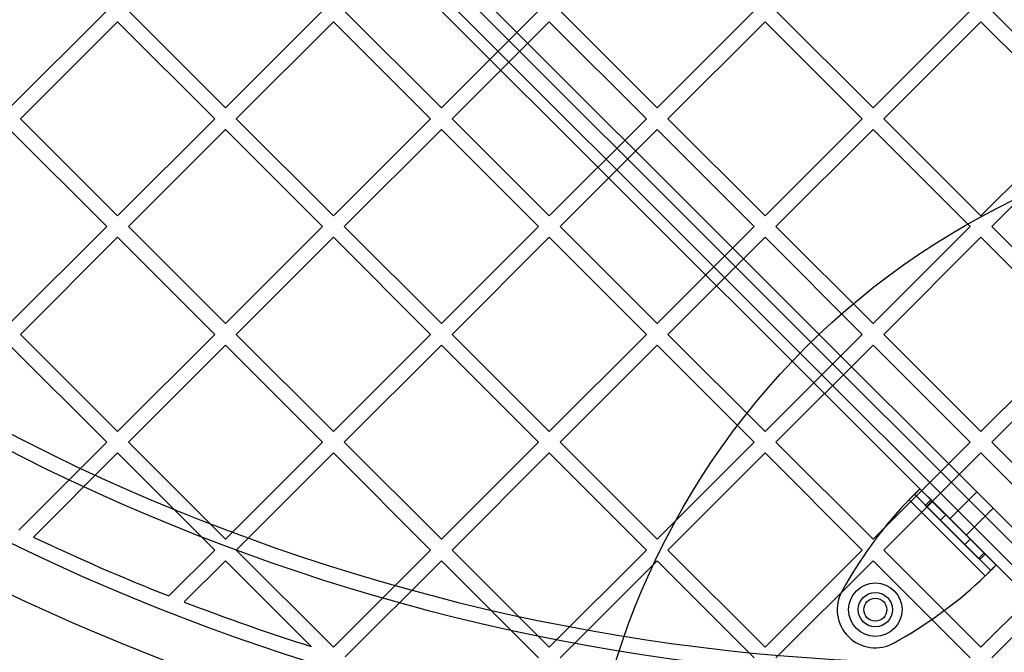
# Model space of a CAD drawing. Units: millimetres. Extents: x 17551 to 24912, y 24457 to 30445.
# Drawn here: x 19573 to 19831, y 27018 to 27184 of the extents above; entities that cross this region are included whole.
import ezdxf

# ---------------------------------------------------------------- set-up
doc = ezdxf.new("R2010")
doc.units = ezdxf.units.MM
doc.header["$LTSCALE"] = 200
doc.layers.add('OTWORY_MONTAŻOWE', color=1, linetype='Continuous')

msp = doc.modelspace()

# ---------------------------------------------------------------- linework, layer by layer
at = {"color": 7, "linetype": 'Continuous', "lineweight": 25}
for p, q in [((19894.05, 26990), (19254.12, 27629.93)), ((19251.29, 27628.51), (19892.64, 26987.17)), ((19889.81, 26984.34), (19248.46, 27625.68)), ((19247.05, 27622.86), (19886.98, 26982.92)), ((19581.87, 27302.18), (19894.05, 26990)), ((19892.64, 26987.17), (19579.74, 27300.06)), ((19576.92, 27297.23), (19889.81, 26984.34)), ((19886.98, 26982.92), (19574.79, 27295.11)), ((19596.01, 27186.18), (19570.55, 27160.73)), ((19627.12, 27160.73), (19601.66, 27186.18)), ((19652.58, 27186.18), (19627.12, 27160.73)), ((19683.69, 27160.73), (19658.23, 27186.18)), ((19709.14, 27186.18), (19683.69, 27160.73)), ((19740.26, 27160.73), (19714.8, 27186.18)), ((19765.71, 27186.18), (19740.26, 27160.73)), ((19796.83, 27160.73), (19771.37, 27186.18)), ((19822.28, 27186.18), (19796.83, 27160.73)), ((19853.39, 27160.73), (19827.94, 27186.18)), ((19598.84, 27183.35), (19573.38, 27157.9)), ((19624.29, 27157.9), (19598.84, 27183.35)), ((19655.4, 27183.35), (19629.95, 27157.9)), ((19680.86, 27157.9), (19655.4, 27183.35)), ((19711.97, 27183.35), (19686.52, 27157.9)), ((19737.43, 27157.9), (19711.97, 27183.35)), ((19768.54, 27183.35), (19743.09, 27157.9)), ((19794, 27157.9), (19768.54, 27183.35)), ((19825.11, 27183.35), (19799.65, 27157.9)), ((19850.57, 27157.9), (19825.11, 27183.35)), ((19598.84, 27132.44), (19573.38, 27157.9)), ((19624.29, 27157.9), (19598.84, 27132.44)), ((19655.4, 27132.44), (19629.95, 27157.9)), ((19680.86, 27157.9), (19655.4, 27132.44)), ((19711.97, 27132.44), (19686.52, 27157.9)), ((19737.43, 27157.9), (19711.97, 27132.44)), ((19768.54, 27132.44), (19743.09, 27157.9)), ((19794, 27157.9), (19768.54, 27132.44)), ((19825.11, 27132.44), (19799.65, 27157.9)), ((19850.57, 27157.9), (19825.11, 27132.44)), ((19596.01, 27129.61), (19570.55, 27155.07)), ((19627.12, 27155.07), (19601.66, 27129.61)), ((19652.58, 27129.61), (19627.12, 27155.07)), ((19683.69, 27155.07), (19658.23, 27129.61)), ((19709.14, 27129.61), (19683.69, 27155.07)), ((19740.26, 27155.07), (19714.8, 27129.61)), ((19765.71, 27129.61), (19740.26, 27155.07)), ((19796.83, 27155.07), (19771.37, 27129.61)), ((19822.28, 27129.61), (19796.83, 27155.07)), ((19853.39, 27155.07), (19827.94, 27129.61)), ((19596.01, 27129.61), (19570.55, 27104.16)), ((19627.12, 27104.16), (19601.66, 27129.61)), ((19652.58, 27129.61), (19627.12, 27104.16)), ((19683.69, 27104.16), (19658.23, 27129.61)), ((19709.14, 27129.61), (19683.69, 27104.16)), ((19740.26, 27104.16), (19714.8, 27129.61)), ((19765.71, 27129.61), (19740.26, 27104.16)), ((19796.83, 27104.16), (19771.37, 27129.61)), ((19822.28, 27129.61), (19796.83, 27104.16)), ((19853.39, 27104.16), (19827.94, 27129.61)), ((19598.84, 27126.79), (19573.38, 27101.33)), ((19624.29, 27101.33), (19598.84, 27126.79)), ((19655.4, 27126.79), (19629.95, 27101.33)), ((19680.86, 27101.33), (19655.4, 27126.79)), ((19711.97, 27126.79), (19686.52, 27101.33)), ((19737.43, 27101.33), (19711.97, 27126.79)), ((19768.54, 27126.79), (19743.09, 27101.33)), ((19794, 27101.33), (19768.54, 27126.79)), ((19825.11, 27126.79), (19799.65, 27101.33)), ((19850.57, 27101.33), (19825.11, 27126.79)), ((19598.84, 27075.87), (19573.38, 27101.33)), ((19624.29, 27101.33), (19598.84, 27075.87)), ((19655.4, 27075.87), (19629.95, 27101.33)), ((19680.86, 27101.33), (19655.4, 27075.87)), ((19711.97, 27075.87), (19686.52, 27101.33)), ((19737.43, 27101.33), (19711.97, 27075.87)), ((19768.54, 27075.87), (19743.09, 27101.33)), ((19794, 27101.33), (19768.54, 27075.87)), ((19825.11, 27075.87), (19799.65, 27101.33)), ((19850.57, 27101.33), (19825.11, 27075.87)), ((19596.01, 27073.05), (19570.55, 27098.5)), ((19627.12, 27098.5), (19601.66, 27073.05)), ((19652.58, 27073.05), (19627.12, 27098.5)), ((19683.69, 27098.5), (19658.23, 27073.05)), ((19709.14, 27073.05), (19683.69, 27098.5)), ((19740.26, 27098.5), (19714.8, 27073.05)), ((19765.71, 27073.05), (19740.26, 27098.5)), ((19796.83, 27098.5), (19771.37, 27073.05)), ((19822.28, 27073.05), (19796.83, 27098.5)), ((19853.39, 27098.5), (19827.94, 27073.05)), ((19596.01, 27073.05), (19572.98, 27050.02)), ((19627.12, 27047.59), (19601.66, 27073.05)), ((19652.58, 27073.05), (19627.12, 27047.59)), ((19683.69, 27047.59), (19658.23, 27073.05)), ((19709.14, 27073.05), (19683.69, 27047.59)), ((19740.26, 27047.59), (19714.8, 27073.05)), ((19765.71, 27073.05), (19740.26, 27047.59)), ((19796.83, 27047.59), (19771.37, 27073.05)), ((19822.28, 27073.05), (19796.83, 27047.59)), ((19853.39, 27047.59), (19827.94, 27073.05)), ((19598.84, 27070.22), (19576.8, 27048.18)), ((19624.29, 27044.76), (19598.84, 27070.22)), ((19655.4, 27070.22), (19629.95, 27044.76)), ((19680.86, 27044.76), (19655.4, 27070.22)), ((19711.97, 27070.22), (19686.52, 27044.76)), ((19737.43, 27044.76), (19711.97, 27070.22)), ((19768.54, 27070.22), (19743.09, 27044.76)), ((19794, 27044.76), (19768.54, 27070.22)), ((19825.11, 27070.22), (19799.65, 27044.76)), ((19850.57, 27044.76), (19825.11, 27070.22)), ((19807.7, 27059.38), (19809.11, 27060.8)), ((19829.09, 27040.82), (19809.11, 27060.8)), ((19811.95, 27057.95), (19809.11, 27060.8)), ((19824.05, 27060), (19816.98, 27052.93)), ((19824.05, 27060), (19816.98, 27052.93)), ((19824.05, 27060), (19828.29, 27055.76)), ((19824.05, 27060), (19828.29, 27055.76)), ((19826.26, 27037.99), (19806.28, 27057.97)), ((19810.54, 27056.54), (19807.7, 27059.38)), ((19827.67, 27039.4), (19807.7, 27059.38)), ((19810.54, 27056.54), (19811.95, 27057.95)), ((19810.87, 27056.21), (19812.28, 27057.62)), ((19812.28, 27057.62), (19811.95, 27057.95)), ((19825.92, 27043.99), (19812.28, 27057.62)), ((19810.87, 27056.21), (19810.54, 27056.54)), ((19824.5, 27042.57), (19810.87, 27056.21)), ((19821.22, 27048.69), (19828.29, 27055.76)), ((19821.22, 27048.69), (19828.29, 27055.76)), ((19815.92, 27053.99), (19814.5, 27052.57)), ((19820.87, 27046.21), (19814.5, 27052.57)), ((19822.28, 27047.62), (19815.92, 27053.99)), ((19816.98, 27052.93), (19821.22, 27048.69)), ((19816.98, 27052.93), (19821.22, 27048.69)), ((19820.87, 27046.21), (19822.28, 27047.62)), ((19624.29, 27044.76), (19612.26, 27032.73)), ((19655.4, 27019.31), (19629.95, 27044.76)), ((19680.86, 27044.76), (19655.4, 27019.31)), ((19711.97, 27019.31), (19686.52, 27044.76)), ((19737.43, 27044.76), (19711.97, 27019.31)), ((19768.54, 27019.31), (19743.09, 27044.76)), ((19794, 27044.76), (19768.54, 27019.31)), ((19825.11, 27019.31), (19799.65, 27044.76)), ((19850.57, 27044.76), (19825.11, 27019.31)), ((19627.12, 27041.93), (19616.32, 27031.14)), ((19649.58, 27019.47), (19627.12, 27041.93)), ((19683.69, 27041.93), (19658.49, 27016.74)), ((19709.14, 27016.48), (19683.69, 27041.93)), ((19740.26, 27041.93), (19714.8, 27016.48)), ((19765.71, 27016.48), (19740.26, 27041.93)), ((19796.83, 27041.93), (19771.37, 27016.48)), ((19822.28, 27016.48), (19796.83, 27041.93)), ((19824.5, 27042.57), (19825.92, 27043.99)), ((19824.83, 27042.25), (19824.5, 27042.57)), ((19824.83, 27042.25), (19826.24, 27043.66)), ((19827.67, 27039.4), (19824.83, 27042.25)), ((19826.24, 27043.66), (19825.92, 27043.99)), ((19829.09, 27040.82), (19826.24, 27043.66)), ((19853.39, 27041.93), (19827.94, 27016.48)), ((19829.09, 27040.82), (19827.67, 27039.4)), ((19789.6, 27035.6), (19788.74, 27034.08)), ((19802.37, 27020.45), (19803.89, 27021.31))]:
    msp.add_line(p, q, dxfattribs=at)
for radius in [7, 4.5, 4.5, 3, 3]:
    msp.add_circle((19797.43, 27029.13), radius, dxfattribs=at)
for centre, radius, start, end in [((19818, 27553.88), 542.72, 176.4623, 273.5377), ((19818, 27553.88), 542.72, 176.4623, 273.5377), ((19818, 27553.88), 538.72, 176.4623, 273.5377), ((19818, 27553.88), 538.72, 176.4623, 273.5377), ((19818, 27553.88), 657.83, 180, 270), ((19818, 27553.88), 657.83, 180, 270), ((19818, 27553.88), 653.83, 180, 270), ((19818, 27553.88), 653.83, 180, 270), ((19818.53, 27554.4), 626.03, 180, 270), ((19818.53, 27554.4), 623.03, 180, 270), ((19818, 27553.88), 607.83, 180.14163, 269.85837), ((19818, 27553.88), 607.83, 180.14163, 269.85837), ((19818, 27553.88), 607.83, 180.14163, 269.85837), ((19818, 27553.88), 607.83, 180.14163, 269.85837), ((19818, 27553.88), 576.33, 181.50202, 268.49798), ((19818, 27553.88), 576.33, 181.50202, 268.49798), ((19818, 27553.88), 576.33, 181.50202, 268.49798), ((19818, 27553.88), 576.33, 181.50202, 268.49798), ((19818.53, 27554.4), 564.98, 223.6841, 270), ((19818.53, 27554.4), 564.98, 223.6841, 270), ((19818.53, 27554.4), 623.03, 223.80671, 270), ((19818.53, 27554.4), 626.03, 224.08265, 270), ((19887.83, 26979.75), 113, 136.1948, 150.3816), ((19887.83, 26979.75), 113, 136.1948, 150.3816), ((19818.53, 27554.4), 560.98, 244.4748, 248.4261), ((19818.53, 27554.4), 560.98, 244.4748, 248.4261), ((19748.04, 27119.54), 113, 299.6184, 313.8052), ((19748.04, 27119.54), 113, 299.6184, 313.8052), ((19797.43, 27029.14), 10, 150.3816, 299.6184), ((19797.43, 27029.14), 10, 150.3816, 299.6184), ((19818.53, 27554.4), 560.98, 248.8721, 252.4723), ((19818.53, 27554.4), 560.98, 248.8721, 252.4723)]:
    msp.add_arc(centre, radius, start, end, dxfattribs=at)
for points in [[(19806.28, 27057.97), (19806.47, 27058.15), (19806.84, 27058.52), (19807.37, 27059.06), (19807.86, 27059.55), (19808.29, 27059.98), (19808.65, 27060.33), (19808.91, 27060.6), (19809.08, 27060.76), (19809.1, 27060.79), (19809.11, 27060.8)], [(19806.28, 27057.97), (19806.37, 27058.06), (19806.56, 27058.25), (19806.83, 27058.51), (19807.07, 27058.76), (19807.29, 27058.97), (19807.47, 27059.15), (19807.6, 27059.28), (19807.68, 27059.37), (19807.69, 27059.38), (19807.7, 27059.38)], [(19829.09, 27040.82), (19829.08, 27040.81), (19829.06, 27040.79), (19828.89, 27040.62), (19828.63, 27040.36), (19828.27, 27040), (19827.84, 27039.57), (19827.35, 27039.08), (19826.82, 27038.54), (19826.45, 27038.17), (19826.26, 27037.99)], [(19827.67, 27039.4), (19827.67, 27039.4), (19827.66, 27039.39), (19827.57, 27039.3), (19827.44, 27039.17), (19827.27, 27039), (19827.05, 27038.78), (19826.8, 27038.53), (19826.54, 27038.27), (19826.35, 27038.08), (19826.26, 27037.99)]]:
    msp.add_open_spline(points, degree=3, dxfattribs=at)
at = {"layer": 'OTWORY_MONTAŻOWE'}
msp.add_circle((19920.55, 26956.43), 200, dxfattribs=at)

doc.saveas('drawing.dxf')
